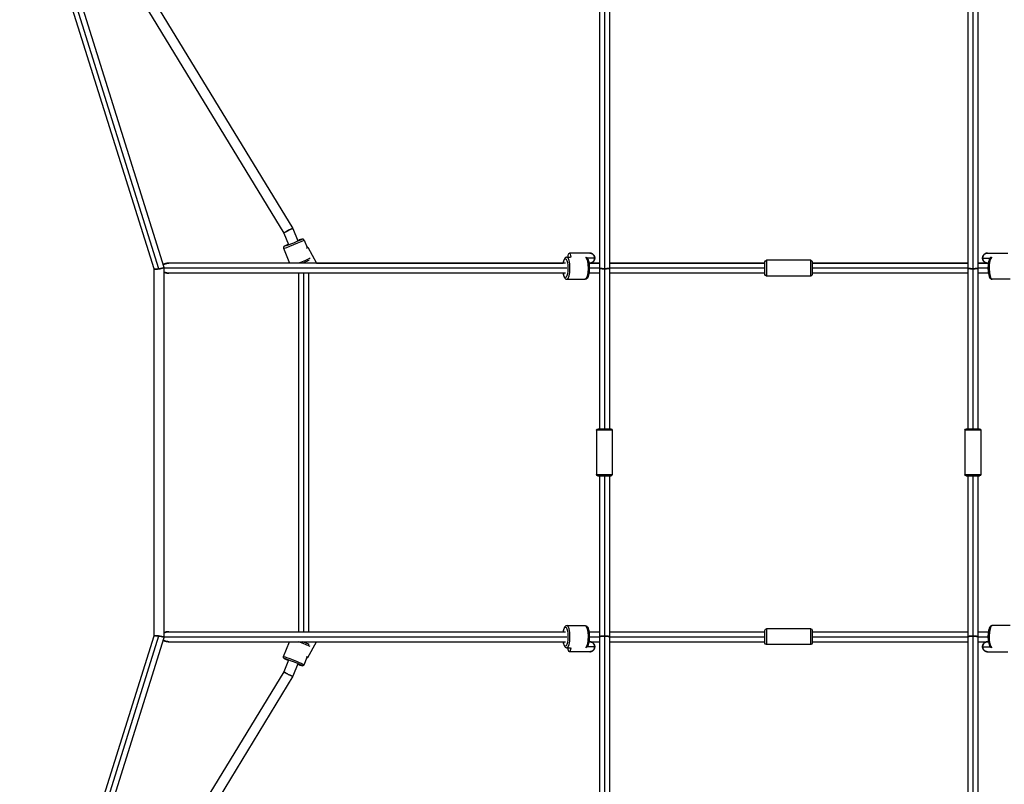
# Model space of a CAD drawing. Units: millimetres. Extents: x -15710 to 9747, y -4511 to 6910.
# Drawn here: x 3 to 1874, y 834 to 2286 of the extents above; entities that cross this region are included whole.
import ezdxf

# ---------------------------------------------------------------- set-up
doc = ezdxf.new("R2010")
doc.units = ezdxf.units.MM
doc.header["$LTSCALE"] = 20
doc.layers.add('2d', color=230, linetype='Continuous')

msp = doc.modelspace()

# ---------------------------------------------------------------- linework, layer by layer
at = {"layer": '2d'}
for p, q in [((41.1, 2641.9), (505.3, 1881.1)), ((57.3, 2651.8), (522.4, 1889.7)), ((1104.9, 2650.7), (1104.9, 1509.5)), ((1114.4, 2651.5), (1114.4, 1509.5)), ((1123.9, 2650.7), (1123.9, 1509.5)), ((1805.1, 2650.7), (1805.1, 1509.5)), ((1814.6, 2651.5), (1814.6, 1509.5)), ((1824.1, 2650.7), (1824.1, 1509.5)), ((258.5, 1813.1), (3.1, 2627.5)), ((267.6, 1813.1), (11.8, 2628.7)), ((277.5, 1816), (21.3, 2633.2)), ((505.3, 1881.1), (514.1, 1859.2)), ((522.4, 1889.7), (531.8, 1866.3)), ((543.6, 1867.8), (549.3, 1853.5)), ((550.5, 1854.2), (567, 1824.1)), ((504.6, 1852.2), (515.9, 1824)), ((1043.2, 1835.5), (1049.9, 1835.5)), ((1086.4, 1843.1), (1047.9, 1843.1)), ((1842.6, 1843.1), (1881.1, 1843.1)), ((277.5, 1113), (277.5, 1816)), ((1040.3, 1824), (286.5, 1824)), ((567, 1824.1), (1036, 1824.1)), ((1095.9, 1833.6), (1081.6, 1833.6)), ((1086.4, 1824.1), (1085, 1824.1)), ((1085, 1824.1), (1104.9, 1824.1)), ((1104.9, 1824), (1085, 1824)), ((1123.9, 1824.1), (1419.5, 1824.1)), ((1419.5, 1824), (1123.9, 1824)), ((1419.5, 1802.5), (1419.5, 1826.5)), ((1422.5, 1829.5), (1422.5, 1799.5)), ((1506.5, 1829.5), (1422.5, 1829.5)), ((1506.5, 1799.5), (1506.5, 1829.5)), ((1509.5, 1826.5), (1509.5, 1802.5)), ((1509.5, 1824.1), (1805.1, 1824.1)), ((1805.1, 1824), (1509.5, 1824)), ((1824.1, 1824.1), (1844, 1824.1)), ((1844, 1824), (1824.1, 1824)), ((1833.1, 1833.6), (1847.4, 1833.6)), ((1842.6, 1824.1), (1844, 1824.1)), ((258.5, 1115.9), (258.5, 1813.1)), ((1042.9, 1814.5), (277.5, 1814.5)), ((1040.3, 1805), (286.5, 1805)), ((532.8, 1805), (532.8, 1124)), ((542.3, 1805), (542.3, 1124)), ((551.8, 1805), (551.8, 1124)), ((1104.9, 1805), (1085, 1805)), ((1104.9, 1814.5), (1085.7, 1814.5)), ((1419.5, 1814.5), (1123.9, 1814.5)), ((1419.5, 1805), (1123.9, 1805)), ((1506.5, 1799.5), (1422.5, 1799.5)), ((1805.1, 1814.5), (1509.5, 1814.5)), ((1805.1, 1805), (1509.5, 1805)), ((1843.3, 1814.5), (1824.1, 1814.5)), ((1844, 1805), (1824.1, 1805)), ((1043.2, 1793.5), (1077.8, 1793.5)), ((1885.8, 1793.5), (1851.2, 1793.5)), ((1129.4, 1506.5), (1099.4, 1506.5)), ((1099.4, 1506.5), (1099.4, 1422.5)), ((1102.4, 1509.5), (1126.4, 1509.5)), ((1129.4, 1506.5), (1129.4, 1422.5)), ((1829.6, 1506.5), (1799.6, 1506.5)), ((1799.6, 1506.5), (1799.6, 1422.5)), ((1802.6, 1509.5), (1826.6, 1509.5)), ((1829.6, 1506.5), (1829.6, 1422.5)), ((1099.4, 1422.5), (1129.4, 1422.5)), ((1799.6, 1422.5), (1829.6, 1422.5)), ((1126.4, 1419.5), (1102.4, 1419.5)), ((1104.9, 1419.5), (1104.9, 278.3)), ((1114.4, 1419.5), (1114.4, 277.5)), ((1123.9, 1419.5), (1123.9, 278.3)), ((1826.6, 1419.5), (1802.6, 1419.5)), ((1805.1, 1419.5), (1805.1, 278.3)), ((1814.6, 1419.5), (1814.6, 277.5)), ((1824.1, 1419.5), (1824.1, 278.3)), ((286.5, 1124), (1040.3, 1124)), ((1043.2, 1135.5), (1077.8, 1135.5)), ((1085, 1124), (1104.9, 1124)), ((1123.9, 1124), (1419.5, 1124)), ((1419.5, 1102.5), (1419.5, 1126.5)), ((1422.5, 1129.5), (1422.5, 1099.5)), ((1506.5, 1129.5), (1422.5, 1129.5)), ((1506.5, 1099.5), (1506.5, 1129.5)), ((1509.5, 1126.5), (1509.5, 1102.5)), ((1509.5, 1124), (1805.1, 1124)), ((1824.1, 1124), (1844, 1124)), ((1885.8, 1135.5), (1851.2, 1135.5)), ((92.9, 587.8), (258.5, 1115.9)), ((101.4, 585.9), (267.6, 1115.9)), ((111.1, 582.1), (277.5, 1113)), ((277.5, 1114.5), (1042.9, 1114.5)), ((286.5, 1105), (1040.3, 1105)), ((504.6, 1076.8), (515.9, 1105)), ((550.5, 1074.8), (567, 1104.9)), ((567, 1104.9), (1036, 1104.9)), ((1085, 1105), (1104.9, 1105)), ((1086.4, 1104.9), (1085, 1104.9)), ((1085, 1104.9), (1104.9, 1104.9)), ((1085.7, 1114.5), (1104.9, 1114.5)), ((1123.9, 1114.5), (1419.5, 1114.5)), ((1123.9, 1105), (1419.5, 1105)), ((1123.9, 1104.9), (1419.5, 1104.9)), ((1509.5, 1114.5), (1805.1, 1114.5)), ((1509.5, 1105), (1805.1, 1105)), ((1509.5, 1104.9), (1805.1, 1104.9)), ((1824.1, 1114.5), (1843.3, 1114.5)), ((1824.1, 1105), (1844, 1105)), ((1824.1, 1104.9), (1844, 1104.9)), ((1842.6, 1104.9), (1844, 1104.9)), ((1043.2, 1093.5), (1049.9, 1093.5)), ((1086.4, 1085.9), (1047.9, 1085.9)), ((1095.9, 1095.4), (1081.6, 1095.4)), ((1506.5, 1099.5), (1422.5, 1099.5)), ((1833.1, 1095.4), (1847.4, 1095.4)), ((1842.6, 1085.9), (1881.1, 1085.9)), ((514.1, 1069.8), (505.3, 1047.9)), ((543.6, 1061.2), (549.3, 1075.5)), ((531.8, 1062.7), (522.4, 1039.3)), ((505.3, 1047.9), (41.1, 287.1)), ((522.4, 1039.3), (57.3, 277.2))]:
    msp.add_line(p, q, dxfattribs=at)
at = {"layer": '2d', "extrusion": (0, 0, -1)}
for centre, start, end in [((-1422.5, 1826.5), 0, 90), ((-1506.5, 1826.5), 90, 180), ((-1422.5, 1802.5), 270, 0), ((-1506.5, 1802.5), 180, 270), ((-1102.4, 1506.5), 0, 90), ((-1126.4, 1506.5), 90, 180), ((-1802.6, 1506.5), 0, 90), ((-1826.6, 1506.5), 90, 180), ((-1102.4, 1422.5), 270, 0), ((-1126.4, 1422.5), 180, 270), ((-1802.6, 1422.5), 270, 0), ((-1826.6, 1422.5), 180, 270), ((-1422.5, 1126.5), 0, 90), ((-1506.5, 1126.5), 90, 180), ((-1422.5, 1102.5), 270, 0), ((-1506.5, 1102.5), 180, 270)]:
    msp.add_arc(centre, 3, start, end, dxfattribs=at)
at = {"layer": '2d'}
for centre, major_axis, ratio, start_param, end_param in [((524.1, 1860), (19.5, 7.8), 0.03915, 3.141593, 6.283185), ((542.2, 1849.6), (8.34, 4.55), 0.043207, -0.761348, 0), ((542.2, 1849.6), (8.34, 4.55), 0.043207, 0, 0.542626), ((1043.2, 1814.5), (0, 21), 0.270225, 3.141593, 6.283185), ((1851.2, 1814.5), (0, 21), 0.270225, 0.089372, 3.141593), ((1043.2, 1114.5), (0, 21), 0.270225, 3.141593, 6.283185), ((1851.2, 1114.5), (0, 21), 0.270225, 0, 3.05222), ((537.5, 1102.4), (-19.5, 7.8), 0.03915, 3.592361, 4.953768), ((523, 1066.2), (-16.7, 6.7), 0.03915, 2.126778, 7.297999), ((542.2, 1079.4), (-8.34, 4.55), 0.043207, 3.141593, 3.902941), ((542.2, 1079.4), (-8.34, 4.55), 0.043207, 2.598967, 3.141593)]:
    msp.add_ellipse(centre, major_axis=major_axis, ratio=ratio, start_param=start_param, end_param=end_param, dxfattribs=at)
at = {"layer": '2d', "extrusion": (0, 0, -1)}
for centre, major_axis, ratio, start_param, end_param in [((523, 1862.8), (16.7, 6.7), 0.03915, -1.014814, 4.156407), ((1040.3, 1814.5), (0, 18), 0.270225, -1.014814, 4.156407), ((1047.9, 1833.6), (0, 9.5), 0.270225, -1.365663, 1.374666), ((1077.8, 1814.5), (0, 21), 0.270225, 0.089372, 3.141593), ((537.5, 1826.6), (19.5, 7.8), 0.03915, 0.450768, 1.812175), ((1040.3, 1114.5), (0, 18), 0.270225, -1.014814, 4.156407), ((1077.8, 1114.5), (0, 21), 0.270225, 0, 3.05222), ((1047.9, 1095.4), (0, 9.5), 0.270225, 1.766927, 4.507255), ((524.1, 1069), (-19.5, 7.8), 0.03915, 0, 3.141593)]:
    msp.add_ellipse(centre, major_axis=major_axis, ratio=ratio, start_param=start_param, end_param=end_param, dxfattribs=at)
at = {"layer": '2d'}
for points, weights in [([(505.3, 1881.1), (504.8, 1882.5), (521.8, 1891), (522.4, 1889.7)], [1, 0.333333333333, 0.333333333333, 1]), ([(522.4, 1889.7), (521.6, 1890.9), (504.8, 1882.5), (505.3, 1881.1)], [1, 0.337487911948, 0.333359224119, 0.987613936512]), ([(522.4, 1889.7), (522.4, 1889.7), (522.4, 1889.7), (522.4, 1889.7)], [0.987613936512, 0.991716733556, 0.995845421385, 1]), ([(1086.4, 1843.1), (1092.8, 1843.1), (1095.9, 1838.3), (1095.9, 1833.6)], [0.5, 0.5, 0.666666666667, 1]), ([(1095.9, 1833.6), (1095.9, 1838.3), (1092.8, 1843.1), (1086.4, 1843.1)], [1, 0.666666666667, 0.5, 0.5]), ([(1833.1, 1833.6), (1833.1, 1838.3), (1836.2, 1843.1), (1842.6, 1843.1)], [1, 0.666666666667, 0.5, 0.5]), ([(1842.6, 1843.1), (1836.2, 1843.1), (1833.1, 1838.3), (1833.1, 1833.6)], [0.5, 0.5, 0.666666666667, 1]), ([(258.5, 1813.1), (259.4, 1810.4), (277.5, 1813.3), (277.5, 1816)], [0.957019104217, 0.333655216473, 0.347982181733, 1]), ([(277.5, 1816), (277.8, 1815.1), (272.7, 1813.8), (267.6, 1813.1)], [0.501010328117, 0.485352872696, 0.651682763323, 1]), ([(286.5, 1824), (282.3, 1824), (278.6, 1822.9), (275.9, 1821.1)], [0.5, 0.5, 0.529647795404, 0.588943386213]), ([(275.9, 1821.1), (278.6, 1822.9), (282.3, 1824), (286.5, 1824)], [0.588943386213, 0.529647795404, 0.5, 0.5]), ([(277.5, 1816), (277.5, 1816), (277.5, 1816), (277.5, 1816)], [1, 0.9853511516, 0.971024186339, 0.957019104217]), ([(567, 1824), (567, 1824), (567, 1824.1), (567, 1824.1)], [0.501624471248, 0.500785131192, 0.500271046999, 0.500082218668]), ([(567, 1824.1), (567, 1824.1), (567, 1824), (567, 1824)], [1, 0.971814921398, 0.944821440779, 0.919019558145]), ([(1095.9, 1833.6), (1095.9, 1828.8), (1092.8, 1824.1), (1086.4, 1824.1)], [1, 0.666666666667, 0.5, 0.5]), ([(1086.4, 1824.1), (1092.8, 1824.1), (1095.9, 1828.8), (1095.9, 1833.6)], [0.5, 0.5, 0.666666666667, 1]), ([(1842.6, 1824.1), (1836.2, 1824.1), (1833.1, 1828.8), (1833.1, 1833.6)], [0.5, 0.5, 0.666666666667, 1]), ([(1833.1, 1833.6), (1833.1, 1828.8), (1836.2, 1824.1), (1842.6, 1824.1)], [1, 0.666666666667, 0.5, 0.5]), ([(267.6, 1813.1), (263.2, 1812.4), (258.8, 1812.2), (258.5, 1813.1)], [1, 0.68165057001, 0.515320679382, 0.501010328117]), ([(277.5, 1807), (280.1, 1805.7), (283.2, 1805), (286.5, 1805)], [0.557352874881, 0.51911762496, 0.5, 0.5]), ([(286.5, 1805), (283.2, 1805), (280.1, 1805.7), (277.5, 1807)], [0.5, 0.5, 0.51911762496, 0.557352874881]), ([(1104.9, 1814.6), (1104.9, 1813.8), (1109.7, 1813.4), (1114.4, 1813.4)], [0.5, 0.5, 0.666666666667, 1]), ([(1114.4, 1813.4), (1109.7, 1813.4), (1104.9, 1813.8), (1104.9, 1814.6)], [1, 0.666666666667, 0.5, 0.5]), ([(1114.4, 1813.4), (1119.2, 1813.4), (1123.9, 1813.8), (1123.9, 1814.6)], [1, 0.666666666667, 0.5, 0.5]), ([(1123.9, 1814.6), (1123.9, 1813.8), (1119.2, 1813.4), (1114.4, 1813.4)], [0.5, 0.5, 0.666666666667, 1]), ([(1805.1, 1814.6), (1805.1, 1813.8), (1809.8, 1813.4), (1814.6, 1813.4)], [0.5, 0.5, 0.666666666667, 1]), ([(1814.6, 1813.4), (1809.8, 1813.4), (1805.1, 1813.8), (1805.1, 1814.6)], [1, 0.666666666667, 0.5, 0.5]), ([(1814.6, 1813.4), (1819.3, 1813.4), (1824.1, 1813.8), (1824.1, 1814.6)], [1, 0.666666666667, 0.5, 0.5]), ([(1824.1, 1814.6), (1824.1, 1813.8), (1819.3, 1813.4), (1814.6, 1813.4)], [0.5, 0.5, 0.666666666667, 1]), ([(277.5, 1122), (280.1, 1123.3), (283.2, 1124), (286.5, 1124)], [0.557352874881, 0.51911762496, 0.5, 0.5]), ([(286.5, 1124), (283.2, 1124), (280.1, 1123.3), (277.5, 1122)], [0.5, 0.5, 0.51911762496, 0.557352874881]), ([(277.5, 1113), (277.5, 1115.7), (259.4, 1118.6), (258.5, 1115.9)], [1, 0.347982181733, 0.333655216473, 0.957019104217]), ([(258.5, 1115.9), (258.8, 1116.8), (263.2, 1116.6), (267.6, 1115.9)], [0.501010328117, 0.515320679382, 0.68165057001, 1]), ([(267.6, 1115.9), (272.7, 1115.2), (277.8, 1113.9), (277.5, 1113)], [1, 0.651682763323, 0.485352872696, 0.501010328117]), ([(286.5, 1105), (282.3, 1105), (278.6, 1106.1), (275.9, 1107.9)], [0.5, 0.5, 0.529647795404, 0.588943386213]), ([(275.9, 1107.9), (278.6, 1106.1), (282.3, 1105), (286.5, 1105)], [0.588943386213, 0.529647795404, 0.5, 0.5]), ([(277.5, 1113), (277.5, 1113), (277.5, 1113), (277.5, 1113)], [0.957019104217, 0.971024186339, 0.9853511516, 1]), ([(567, 1104.9), (567, 1104.9), (567, 1105), (567, 1105)], [0.500082218668, 0.500271046999, 0.500785131192, 0.501624471249]), ([(567, 1105), (567, 1105), (567, 1104.9), (567, 1104.9)], [0.919019558135, 0.944821440773, 0.971814921394, 1]), ([(1086.4, 1104.9), (1092.8, 1104.9), (1095.9, 1100.2), (1095.9, 1095.4)], [0.5, 0.5, 0.666666666667, 1]), ([(1095.9, 1095.4), (1095.9, 1100.2), (1092.8, 1104.9), (1086.4, 1104.9)], [1, 0.666666666667, 0.5, 0.5]), ([(1104.9, 1114.4), (1104.9, 1115.2), (1109.7, 1115.6), (1114.4, 1115.6)], [0.5, 0.5, 0.666666666667, 1]), ([(1114.4, 1115.6), (1109.7, 1115.6), (1104.9, 1115.2), (1104.9, 1114.4)], [1, 0.666666666667, 0.5, 0.5]), ([(1114.4, 1115.6), (1119.2, 1115.6), (1123.9, 1115.2), (1123.9, 1114.4)], [1, 0.666666666667, 0.5, 0.5]), ([(1123.9, 1114.4), (1123.9, 1115.2), (1119.2, 1115.6), (1114.4, 1115.6)], [0.5, 0.5, 0.666666666667, 1]), ([(1805.1, 1114.4), (1805.1, 1115.2), (1809.8, 1115.6), (1814.6, 1115.6)], [0.5, 0.5, 0.666666666667, 1]), ([(1814.6, 1115.6), (1809.8, 1115.6), (1805.1, 1115.2), (1805.1, 1114.4)], [1, 0.666666666667, 0.5, 0.5]), ([(1814.6, 1115.6), (1819.3, 1115.6), (1824.1, 1115.2), (1824.1, 1114.4)], [1, 0.666666666667, 0.5, 0.5]), ([(1824.1, 1114.4), (1824.1, 1115.2), (1819.3, 1115.6), (1814.6, 1115.6)], [0.5, 0.5, 0.666666666667, 1]), ([(1833.1, 1095.4), (1833.1, 1100.2), (1836.2, 1104.9), (1842.6, 1104.9)], [1, 0.666666666667, 0.5, 0.5]), ([(1842.6, 1104.9), (1836.2, 1104.9), (1833.1, 1100.2), (1833.1, 1095.4)], [0.5, 0.5, 0.666666666667, 1]), ([(1095.9, 1095.4), (1095.9, 1090.7), (1092.8, 1085.9), (1086.4, 1085.9)], [1, 0.666666666667, 0.5, 0.5]), ([(1086.4, 1085.9), (1092.8, 1085.9), (1095.9, 1090.7), (1095.9, 1095.4)], [0.5, 0.5, 0.666666666667, 1]), ([(1842.6, 1085.9), (1836.2, 1085.9), (1833.1, 1090.7), (1833.1, 1095.4)], [0.5, 0.5, 0.666666666667, 1]), ([(1833.1, 1095.4), (1833.1, 1090.7), (1836.2, 1085.9), (1842.6, 1085.9)], [1, 0.666666666667, 0.5, 0.5]), ([(505.3, 1047.9), (504.8, 1046.5), (521.6, 1038.1), (522.4, 1039.3)], [0.987613936512, 0.333359224119, 0.337487911948, 1]), ([(522.4, 1039.3), (521.8, 1038), (504.8, 1046.5), (505.3, 1047.9)], [1, 0.333333333333, 0.333333333333, 1]), ([(522.4, 1039.3), (522.4, 1039.3), (522.4, 1039.3), (522.4, 1039.3)], [1, 0.995845421386, 0.991716733556, 0.987613936512])]:
    msp.add_rational_spline(points, weights, degree=3, dxfattribs=at)
for points, knots in [([(513.9, 1859.8), (513.4, 1859.6), (512.9, 1859.4), (511, 1858.5), (509.8, 1858), (507.7, 1857), (506.9, 1856.6), (506.1, 1856.1), (505.9, 1856), (505.5, 1855.6), (505.3, 1855.5), (505.1, 1855.2), (504.9, 1855.1), (504.6, 1854.5), (504.5, 1854.2), (504.4, 1853.4), (504.4, 1853), (504.5, 1852.5), (504.5, 1852.3), (504.6, 1852.2)], [4.652972, 4.652972, 4.652972, 4.652972, 4.758031, 4.758031, 5.083808, 5.083808, 5.42517, 5.42517, 5.548836, 5.548836, 5.590192, 5.590192, 5.626505, 5.626505, 5.649776, 5.649776, 5.666393, 5.666393, 5.672501, 5.672501, 5.672501, 5.672501]), ([(543.6, 1867.8), (543.4, 1868.1), (543.3, 1868.4), (542.8, 1868.9), (542.6, 1869.1), (542.1, 1869.4), (541.9, 1869.5), (541.5, 1869.6), (541.3, 1869.7), (540.9, 1869.7), (540.8, 1869.7), (540.5, 1869.7), (540.3, 1869.7), (539.8, 1869.7), (539.6, 1869.6), (538.7, 1869.4), (537.9, 1869.1), (535.7, 1868.4), (534.3, 1867.9), (532.4, 1867.2), (532, 1867), (531.5, 1866.9)], [2.530909, 2.530909, 2.530909, 2.530909, 2.543771, 2.543771, 2.557919, 2.557919, 2.575837, 2.575837, 2.598848, 2.598848, 2.628246, 2.628246, 2.675949, 2.675949, 2.810119, 2.810119, 3.124278, 3.124278, 3.46512, 3.46512, 3.550438, 3.550438, 3.550438, 3.550438]), ([(1043.2, 1835.5), (1042.5, 1835.5), (1041.8, 1835.3), (1040.6, 1834.7), (1040.1, 1834.3), (1038.8, 1833), (1038.3, 1832), (1037.1, 1829.2), (1036.6, 1827.3), (1036.1, 1824.8), (1036.1, 1824.4), (1036, 1824)], [3.962761, 3.962761, 3.962761, 3.962761, 4.090383, 4.090383, 4.246365, 4.246365, 4.532049, 4.532049, 4.937397, 4.937397, 5.007699, 5.007699, 5.007699, 5.007699]), ([(1079.3, 1835.3), (1079.4, 1835.2), (1079.6, 1835.1), (1080.4, 1834.7), (1081, 1834.3), (1082.2, 1833), (1082.8, 1832), (1083.9, 1829.2), (1084.4, 1827.3), (1085.2, 1823.3), (1085.4, 1821.3), (1085.7, 1817.1), (1085.7, 1815), (1085.6, 1810.8), (1085.5, 1808.7), (1085, 1804.8), (1084.7, 1803), (1083.8, 1799.6), (1083.3, 1798.1), (1082.2, 1796.1), (1081.7, 1795.4), (1080.7, 1794.5), (1080.2, 1794.1), (1079.1, 1793.7), (1078.5, 1793.5), (1077.8, 1793.5)], [2.411805, 2.411805, 2.411805, 2.411805, 2.448047, 2.448047, 2.604029, 2.604029, 2.889713, 2.889713, 3.29506, 3.29506, 3.642667, 3.642667, 3.977858, 3.977858, 4.311371, 4.311371, 4.650675, 4.650675, 5.012819, 5.012819, 5.220679, 5.220679, 5.340638, 5.340638, 5.462017, 5.462017, 5.462017, 5.462017]), ([(1849.7, 1835.3), (1849.6, 1835.2), (1849.4, 1835.1), (1848.6, 1834.7), (1848, 1834.3), (1846.8, 1833), (1846.2, 1832), (1845.1, 1829.2), (1844.6, 1827.3), (1843.8, 1823.3), (1843.6, 1821.3), (1843.3, 1817.1), (1843.3, 1815), (1843.4, 1810.8), (1843.5, 1808.7), (1844, 1804.8), (1844.3, 1803), (1845.2, 1799.6), (1845.7, 1798.1), (1846.8, 1796.1), (1847.3, 1795.4), (1848.3, 1794.5), (1848.8, 1794.1), (1849.9, 1793.7), (1850.5, 1793.5), (1851.2, 1793.5)], [2.411805, 2.411805, 2.411805, 2.411805, 2.448047, 2.448047, 2.604029, 2.604029, 2.889713, 2.889713, 3.29506, 3.29506, 3.642667, 3.642667, 3.977858, 3.977858, 4.311371, 4.311371, 4.650675, 4.650675, 5.012819, 5.012819, 5.220679, 5.220679, 5.340638, 5.340638, 5.462017, 5.462017, 5.462017, 5.462017]), ([(553, 1829.2), (552.9, 1829.2), (552.8, 1829.1), (551.7, 1828.6), (550.4, 1828), (547.4, 1826.7), (545.7, 1826), (543, 1824.9), (542, 1824.4), (540.9, 1824)], [4.3234236, 4.3234236, 4.3234236, 4.3234236, 4.3456459, 4.3456459, 4.6864878, 4.6864878, 5.0119331, 5.0119331, 5.2016544, 5.2016544, 5.2016544, 5.2016544]), ([(1036, 1805), (1036.2, 1803.7), (1036.5, 1802.5), (1037.2, 1799.6), (1037.7, 1798.1), (1038.9, 1796.1), (1039.3, 1795.4), (1040.4, 1794.5), (1040.8, 1794.1), (1041.9, 1793.7), (1042.5, 1793.5), (1043.2, 1793.5)], [6.059415, 6.059415, 6.059415, 6.059415, 6.293012, 6.293012, 6.655156, 6.655156, 6.863015, 6.863015, 6.982974, 6.982974, 7.104353, 7.104353, 7.104353, 7.104353]), ([(1043.2, 1135.5), (1042.5, 1135.5), (1041.8, 1135.3), (1040.6, 1134.7), (1040.1, 1134.3), (1038.8, 1133), (1038.3, 1132), (1037.1, 1129.2), (1036.6, 1127.3), (1036.1, 1124.8), (1036.1, 1124.4), (1036, 1124)], [1.55313, 1.55313, 1.55313, 1.55313, 1.680752, 1.680752, 1.836734, 1.836734, 2.122418, 2.122418, 2.527766, 2.527766, 2.598068, 2.598068, 2.598068, 2.598068]), ([(1077.8, 1135.5), (1078.5, 1135.5), (1079.2, 1135.3), (1080.4, 1134.7), (1081, 1134.3), (1082.2, 1133), (1082.8, 1132), (1083.9, 1129.2), (1084.4, 1127.3), (1085.2, 1123.3), (1085.4, 1121.3), (1085.7, 1117.1), (1085.7, 1115), (1085.6, 1110.8), (1085.5, 1108.7), (1085, 1104.8), (1084.7, 1103), (1083.8, 1099.6), (1083.3, 1098.1), (1082.2, 1096.1), (1081.7, 1095.4), (1080.7, 1094.5), (1080.2, 1094.1), (1079.5, 1093.8), (1079.4, 1093.8), (1079.3, 1093.7)], [4.730055, 4.730055, 4.730055, 4.730055, 4.857678, 4.857678, 5.013659, 5.013659, 5.299344, 5.299344, 5.704691, 5.704691, 6.052298, 6.052298, 6.387489, 6.387489, 6.721002, 6.721002, 7.060306, 7.060306, 7.42245, 7.42245, 7.63031, 7.63031, 7.750268, 7.750268, 7.780267, 7.780267, 7.780267, 7.780267]), ([(1851.2, 1135.5), (1850.5, 1135.5), (1849.8, 1135.3), (1848.6, 1134.7), (1848, 1134.3), (1846.8, 1133), (1846.2, 1132), (1845.1, 1129.2), (1844.6, 1127.3), (1843.8, 1123.3), (1843.6, 1121.3), (1843.3, 1117.1), (1843.3, 1115), (1843.4, 1110.8), (1843.5, 1108.7), (1844, 1104.8), (1844.3, 1103), (1845.2, 1099.6), (1845.7, 1098.1), (1846.8, 1096.1), (1847.3, 1095.4), (1848.3, 1094.5), (1848.8, 1094.1), (1849.5, 1093.8), (1849.6, 1093.8), (1849.7, 1093.7)], [4.730055, 4.730055, 4.730055, 4.730055, 4.857678, 4.857678, 5.013659, 5.013659, 5.299344, 5.299344, 5.704691, 5.704691, 6.052298, 6.052298, 6.387489, 6.387489, 6.721002, 6.721002, 7.060306, 7.060306, 7.42245, 7.42245, 7.63031, 7.63031, 7.750268, 7.750268, 7.780267, 7.780267, 7.780267, 7.780267]), ([(553, 1099.8), (552.9, 1099.8), (552.8, 1099.9), (551.7, 1100.4), (550.4, 1101), (547.4, 1102.3), (545.7, 1103), (543, 1104.1), (542, 1104.6), (540.9, 1105)], [4.3234236, 4.3234236, 4.3234236, 4.3234236, 4.3456459, 4.3456459, 4.6864878, 4.6864878, 5.0119331, 5.0119331, 5.2016544, 5.2016544, 5.2016544, 5.2016544]), ([(1036, 1105), (1036.2, 1103.7), (1036.5, 1102.5), (1037.2, 1099.6), (1037.7, 1098.1), (1038.9, 1096.1), (1039.3, 1095.4), (1040.4, 1094.5), (1040.8, 1094.1), (1041.9, 1093.7), (1042.5, 1093.5), (1043.2, 1093.5)], [3.649784, 3.649784, 3.649784, 3.649784, 3.883381, 3.883381, 4.245525, 4.245525, 4.453384, 4.453384, 4.573343, 4.573343, 4.694723, 4.694723, 4.694723, 4.694723]), ([(513.9, 1069.2), (513.4, 1069.4), (512.9, 1069.6), (511, 1070.5), (509.8, 1071), (507.7, 1072), (506.9, 1072.4), (506.1, 1072.9), (505.9, 1073), (505.5, 1073.4), (505.3, 1073.5), (505.1, 1073.8), (504.9, 1073.9), (504.6, 1074.5), (504.5, 1074.8), (504.4, 1075.6), (504.4, 1076), (504.5, 1076.5), (504.5, 1076.7), (504.6, 1076.8)], [4.652972, 4.652972, 4.652972, 4.652972, 4.758031, 4.758031, 5.083808, 5.083808, 5.42517, 5.42517, 5.548836, 5.548836, 5.590192, 5.590192, 5.626505, 5.626505, 5.649776, 5.649776, 5.666393, 5.666393, 5.672501, 5.672501, 5.672501, 5.672501]), ([(543.6, 1061.2), (543.4, 1060.9), (543.3, 1060.6), (542.8, 1060.1), (542.6, 1059.9), (542.1, 1059.6), (541.9, 1059.5), (541.5, 1059.4), (541.3, 1059.3), (540.9, 1059.3), (540.8, 1059.3), (540.5, 1059.3), (540.3, 1059.3), (539.8, 1059.3), (539.6, 1059.4), (538.7, 1059.6), (537.9, 1059.9), (535.7, 1060.6), (534.3, 1061.1), (532.4, 1061.8), (532, 1062), (531.5, 1062.1)], [2.530909, 2.530909, 2.530909, 2.530909, 2.543771, 2.543771, 2.557919, 2.557919, 2.575837, 2.575837, 2.598848, 2.598848, 2.628246, 2.628246, 2.675949, 2.675949, 2.810119, 2.810119, 3.124278, 3.124278, 3.46512, 3.46512, 3.550438, 3.550438, 3.550438, 3.550438])]:
    msp.add_open_spline(points, degree=3, knots=knots, dxfattribs=at)

doc.saveas('drawing.dxf')
